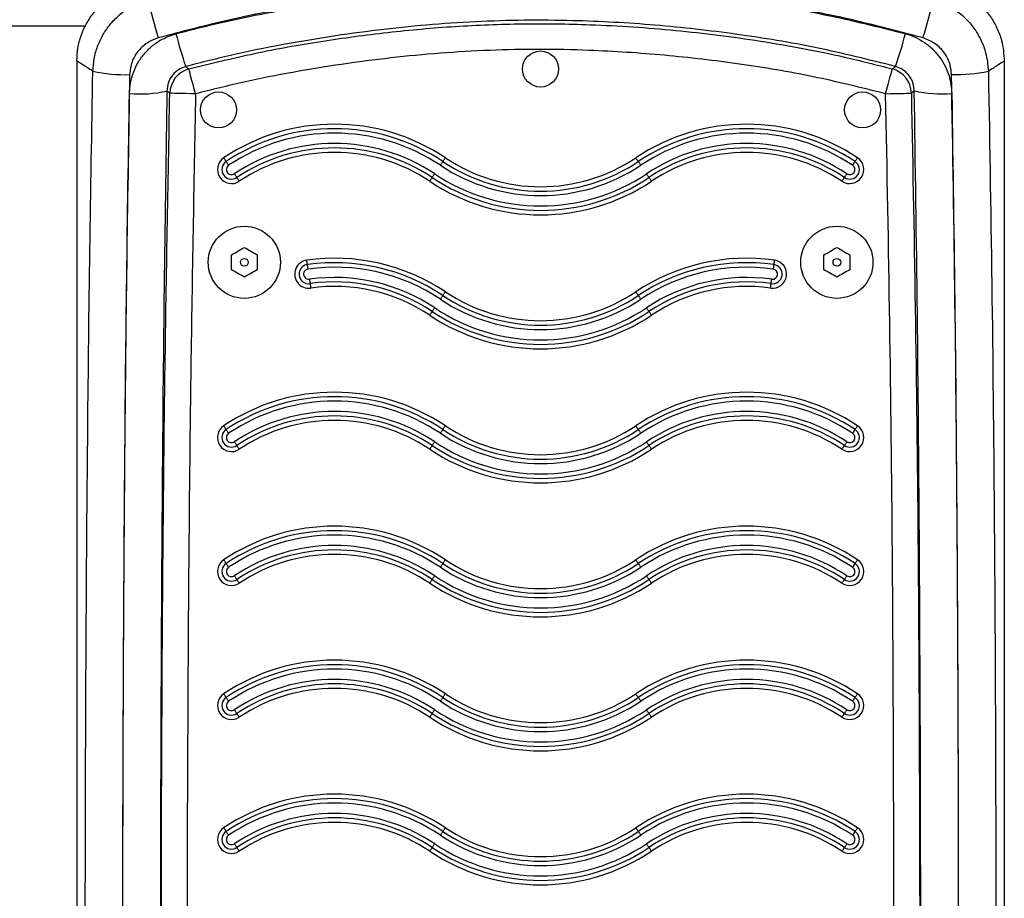
# Model space of a CAD drawing. Units: millimetres. Extents: x -4932 to 542, y -193 to 4397.
# Drawn here: x -2388 to -2197, y 1876 to 2047 of the extents above; entities that cross this region are included whole.
import ezdxf

# ---------------------------------------------------------------- set-up
doc = ezdxf.new("R2010")
doc.units = ezdxf.units.MM
doc.layers.add('NIJHA_toestel', color=7, linetype='Continuous')

msp = doc.modelspace()

# ---------------------------------------------------------------- linework, layer by layer
at = {"layer": 'NIJHA_toestel'}
for p, q in [((-2391.94, 2045.33), (-2375.16, 2045.33)), ((-2376.93, 2038.48), (-2376.93, 1674.56)), ((-2196.79, 2038.48), (-2196.79, 1859.29)), ((-2346.9, 1997.95), (-2346.9, 2000.84)), ((-2341.9, 2000.84), (-2341.9, 1997.95)), ((-2231.82, 1997.95), (-2231.82, 2000.84)), ((-2226.81, 2000.84), (-2226.81, 1997.95))]:
    msp.add_line(p, q, dxfattribs=at)
at = {"layer": 'NIJHA_toestel', "flags": 128}
for points in [[(-2355.79, 2037.41), (-2355.52, 2037.21), (-2355.17, 2036.94)], [(-2353.88, 2032.11), (-2354.12, 2033.02), (-2354.36, 2033.9), (-2354.57, 2034.72), (-2354.77, 2035.44), (-2354.93, 2036.04), (-2355.05, 2036.5), (-2355.13, 2036.8), (-2355.17, 2036.94)], [(-2219.84, 2032.13), (-2219.59, 2033.04), (-2219.36, 2033.92), (-2219.14, 2034.73), (-2218.94, 2035.45), (-2218.78, 2036.05), (-2218.66, 2036.52), (-2218.57, 2036.82), (-2218.54, 2036.95)], [(-2218.54, 2036.95), (-2218.18, 2037.23), (-2217.92, 2037.43)], [(-2358.88, 2032.22), (-2359.23, 2032.49), (-2359.43, 2032.66)], [(-2353.88, 2032.11), (-2354.82, 2032.13), (-2355.73, 2032.15), (-2356.58, 2032.17), (-2357.32, 2032.18), (-2357.95, 2032.2), (-2358.42, 2032.21), (-2358.74, 2032.21), (-2358.88, 2032.22)], [(-2219.84, 2032.13), (-2218.89, 2032.15), (-2217.98, 2032.17), (-2217.14, 2032.19), (-2216.39, 2032.2), (-2215.77, 2032.22), (-2215.29, 2032.23), (-2214.98, 2032.23), (-2214.84, 2032.24)], [(-2214.28, 2032.67), (-2214.49, 2032.51), (-2214.84, 2032.24)], [(-2347.94, 2018.96), (-2347.98, 2019.02), (-2348.03, 2019.1), (-2348.08, 2019.18), (-2348.14, 2019.27), (-2348.21, 2019.37), (-2348.28, 2019.47), (-2348.35, 2019.58), (-2348.42, 2019.68)], [(-2305.84, 2018.96), (-2305.8, 2019.02), (-2305.75, 2019.1), (-2305.7, 2019.18), (-2305.64, 2019.27), (-2305.57, 2019.37), (-2305.5, 2019.47), (-2305.43, 2019.58), (-2305.36, 2019.68)], [(-2267.88, 2018.96), (-2267.92, 2019.02), (-2267.97, 2019.1), (-2268.02, 2019.18), (-2268.08, 2019.27), (-2268.15, 2019.37), (-2268.22, 2019.47), (-2268.29, 2019.58), (-2268.36, 2019.68)], [(-2225.3, 2019.68), (-2225.37, 2019.58), (-2225.44, 2019.47), (-2225.51, 2019.37), (-2225.57, 2019.27), (-2225.63, 2019.18), (-2225.69, 2019.1), (-2225.74, 2019.02), (-2225.78, 2018.96)], [(-2347.46, 2018.24), (-2347.53, 2018.35), (-2347.6, 2018.46), (-2347.67, 2018.56), (-2347.74, 2018.66), (-2347.8, 2018.75), (-2347.85, 2018.83), (-2347.9, 2018.9), (-2347.94, 2018.96)], [(-2306.32, 2018.24), (-2306.25, 2018.35), (-2306.18, 2018.46), (-2306.11, 2018.56), (-2306.04, 2018.66), (-2305.98, 2018.75), (-2305.93, 2018.83), (-2305.88, 2018.9), (-2305.84, 2018.96)], [(-2267.4, 2018.24), (-2267.47, 2018.35), (-2267.54, 2018.46), (-2267.61, 2018.56), (-2267.68, 2018.66), (-2267.74, 2018.75), (-2267.79, 2018.83), (-2267.84, 2018.9), (-2267.88, 2018.96)], [(-2225.78, 2018.96), (-2225.82, 2018.9), (-2225.86, 2018.83), (-2225.92, 2018.75), (-2225.98, 2018.66), (-2226.05, 2018.56), (-2226.11, 2018.46), (-2226.19, 2018.35), (-2226.26, 2018.24)], [(-2346.35, 2016.58), (-2346.28, 2016.47), (-2346.21, 2016.36), (-2346.14, 2016.26), (-2346.07, 2016.16), (-2346.01, 2016.07), (-2345.96, 2015.99), (-2345.91, 2015.92), (-2345.87, 2015.86)], [(-2345.87, 2015.86), (-2345.83, 2015.8), (-2345.78, 2015.72), (-2345.73, 2015.64), (-2345.67, 2015.55), (-2345.6, 2015.45), (-2345.53, 2015.35), (-2345.46, 2015.24), (-2345.39, 2015.14)], [(-2308.39, 2015.14), (-2308.32, 2015.24), (-2308.25, 2015.35), (-2308.18, 2015.45), (-2308.11, 2015.55), (-2308.05, 2015.64), (-2308, 2015.72), (-2307.95, 2015.8), (-2307.91, 2015.86)], [(-2307.91, 2015.86), (-2307.87, 2015.92), (-2307.82, 2015.99), (-2307.77, 2016.07), (-2307.71, 2016.16), (-2307.64, 2016.26), (-2307.57, 2016.36), (-2307.5, 2016.47), (-2307.43, 2016.58)], [(-2265.81, 2015.86), (-2265.85, 2015.92), (-2265.9, 2015.99), (-2265.95, 2016.07), (-2266.01, 2016.16), (-2266.08, 2016.26), (-2266.14, 2016.36), (-2266.22, 2016.47), (-2266.29, 2016.58)], [(-2265.33, 2015.14), (-2265.4, 2015.24), (-2265.47, 2015.35), (-2265.54, 2015.45), (-2265.6, 2015.55), (-2265.66, 2015.64), (-2265.72, 2015.72), (-2265.77, 2015.8), (-2265.81, 2015.86)], [(-2228.33, 2015.14), (-2228.26, 2015.24), (-2228.19, 2015.35), (-2228.12, 2015.45), (-2228.05, 2015.55), (-2227.99, 2015.64), (-2227.94, 2015.72), (-2227.89, 2015.8), (-2227.85, 2015.86)], [(-2227.85, 2015.86), (-2227.81, 2015.92), (-2227.76, 2015.99), (-2227.71, 2016.07), (-2227.65, 2016.16), (-2227.58, 2016.26), (-2227.51, 2016.36), (-2227.44, 2016.47), (-2227.37, 2016.58)], [(-2346.9, 2000.84), (-2346.59, 2001.02), (-2346.28, 2001.2), (-2345.97, 2001.38), (-2345.65, 2001.56), (-2345.34, 2001.74), (-2345.03, 2001.93), (-2344.71, 2002.11), (-2344.4, 2002.29)], [(-2344.4, 2002.29), (-2344.09, 2002.11), (-2343.78, 2001.93), (-2343.47, 2001.74), (-2343.15, 2001.56), (-2342.84, 2001.38), (-2342.52, 2001.2), (-2342.21, 2001.02), (-2341.9, 2000.84)], [(-2231.82, 2000.84), (-2231.51, 2001.02), (-2231.19, 2001.2), (-2230.88, 2001.38), (-2230.57, 2001.56), (-2230.25, 2001.74), (-2229.94, 2001.93), (-2229.63, 2002.11), (-2229.31, 2002.29)], [(-2229.31, 2002.29), (-2229, 2002.11), (-2228.69, 2001.93), (-2228.38, 2001.74), (-2228.06, 2001.56), (-2227.75, 2001.38), (-2227.44, 2001.2), (-2227.12, 2001.02), (-2226.81, 2000.84)], [(-2332.15, 1998.95), (-2332.16, 1999.02), (-2332.17, 1999.11), (-2332.19, 1999.21), (-2332.2, 1999.31), (-2332.22, 1999.43), (-2332.24, 1999.55), (-2332.25, 1999.68), (-2332.27, 1999.81)], [(-2332.03, 1998.09), (-2332.05, 1998.22), (-2332.07, 1998.35), (-2332.09, 1998.47), (-2332.1, 1998.59), (-2332.12, 1998.7), (-2332.13, 1998.79), (-2332.14, 1998.88), (-2332.15, 1998.95)], [(-2241.57, 1998.95), (-2241.58, 1998.88), (-2241.59, 1998.79), (-2241.6, 1998.7), (-2241.62, 1998.59), (-2241.63, 1998.47), (-2241.65, 1998.35), (-2241.67, 1998.22), (-2241.69, 1998.09)], [(-2241.44, 1999.81), (-2241.46, 1999.68), (-2241.48, 1999.55), (-2241.5, 1999.43), (-2241.51, 1999.31), (-2241.53, 1999.21), (-2241.54, 1999.11), (-2241.56, 1999.02), (-2241.57, 1998.95)], [(-2344.4, 1996.51), (-2344.71, 1996.69), (-2345.03, 1996.87), (-2345.34, 1997.05), (-2345.65, 1997.23), (-2345.97, 1997.41), (-2346.28, 1997.59), (-2346.59, 1997.77), (-2346.9, 1997.95)], [(-2341.9, 1997.95), (-2342.21, 1997.77), (-2342.52, 1997.59), (-2342.84, 1997.41), (-2343.15, 1997.23), (-2343.47, 1997.05), (-2343.78, 1996.87), (-2344.09, 1996.69), (-2344.4, 1996.51)], [(-2229.31, 1996.51), (-2229.63, 1996.69), (-2229.94, 1996.87), (-2230.25, 1997.05), (-2230.57, 1997.23), (-2230.88, 1997.41), (-2231.19, 1997.59), (-2231.51, 1997.77), (-2231.82, 1997.95)], [(-2226.81, 1997.95), (-2227.12, 1997.77), (-2227.44, 1997.59), (-2227.75, 1997.41), (-2228.06, 1997.23), (-2228.38, 1997.05), (-2228.69, 1996.87), (-2229, 1996.69), (-2229.31, 1996.51)], [(-2331.75, 1996.11), (-2331.74, 1995.98), (-2331.72, 1995.85), (-2331.7, 1995.73), (-2331.69, 1995.61), (-2331.67, 1995.51), (-2331.66, 1995.41), (-2331.64, 1995.32), (-2331.63, 1995.25)], [(-2331.63, 1995.25), (-2331.62, 1995.18), (-2331.61, 1995.09), (-2331.6, 1995), (-2331.58, 1994.89), (-2331.57, 1994.77), (-2331.55, 1994.65), (-2331.53, 1994.52), (-2331.51, 1994.39)], [(-2242.2, 1994.39), (-2242.19, 1994.52), (-2242.17, 1994.65), (-2242.15, 1994.77), (-2242.13, 1994.89), (-2242.12, 1995), (-2242.11, 1995.09), (-2242.09, 1995.18), (-2242.08, 1995.25)], [(-2242.08, 1995.25), (-2242.07, 1995.32), (-2242.06, 1995.41), (-2242.05, 1995.51), (-2242.03, 1995.61), (-2242.02, 1995.73), (-2242, 1995.85), (-2241.98, 1995.98), (-2241.96, 1996.11)], [(-2306.32, 1992.22), (-2306.25, 1992.33), (-2306.18, 1992.44), (-2306.11, 1992.54), (-2306.04, 1992.64), (-2305.98, 1992.73), (-2305.93, 1992.81), (-2305.88, 1992.88), (-2305.84, 1992.94)], [(-2305.84, 1992.94), (-2305.8, 1993), (-2305.75, 1993.08), (-2305.7, 1993.16), (-2305.64, 1993.25), (-2305.57, 1993.35), (-2305.5, 1993.45), (-2305.43, 1993.56), (-2305.36, 1993.66)], [(-2267.88, 1992.94), (-2267.92, 1993), (-2267.97, 1993.08), (-2268.02, 1993.16), (-2268.08, 1993.25), (-2268.15, 1993.35), (-2268.22, 1993.45), (-2268.29, 1993.56), (-2268.36, 1993.66)], [(-2267.4, 1992.22), (-2267.47, 1992.33), (-2267.54, 1992.44), (-2267.61, 1992.54), (-2267.68, 1992.64), (-2267.74, 1992.73), (-2267.79, 1992.81), (-2267.84, 1992.88), (-2267.88, 1992.94)], [(-2308.39, 1989.12), (-2308.32, 1989.22), (-2308.25, 1989.33), (-2308.18, 1989.43), (-2308.11, 1989.53), (-2308.05, 1989.62), (-2308, 1989.7), (-2307.95, 1989.78), (-2307.91, 1989.84)], [(-2307.91, 1989.84), (-2307.87, 1989.9), (-2307.82, 1989.97), (-2307.77, 1990.05), (-2307.71, 1990.14), (-2307.64, 1990.24), (-2307.57, 1990.34), (-2307.5, 1990.45), (-2307.43, 1990.56)], [(-2265.81, 1989.84), (-2265.85, 1989.9), (-2265.9, 1989.97), (-2265.95, 1990.05), (-2266.01, 1990.14), (-2266.08, 1990.24), (-2266.14, 1990.34), (-2266.22, 1990.45), (-2266.29, 1990.56)], [(-2265.33, 1989.12), (-2265.4, 1989.22), (-2265.47, 1989.33), (-2265.54, 1989.43), (-2265.6, 1989.53), (-2265.66, 1989.62), (-2265.72, 1989.7), (-2265.77, 1989.78), (-2265.81, 1989.84)], [(-2347.94, 1966.92), (-2347.98, 1966.98), (-2348.03, 1967.06), (-2348.08, 1967.14), (-2348.14, 1967.23), (-2348.21, 1967.33), (-2348.28, 1967.43), (-2348.35, 1967.54), (-2348.42, 1967.65)], [(-2347.46, 1966.2), (-2347.53, 1966.31), (-2347.6, 1966.42), (-2347.67, 1966.52), (-2347.74, 1966.62), (-2347.8, 1966.71), (-2347.85, 1966.79), (-2347.9, 1966.86), (-2347.94, 1966.92)], [(-2306.32, 1966.2), (-2306.25, 1966.31), (-2306.18, 1966.42), (-2306.11, 1966.52), (-2306.04, 1966.62), (-2305.98, 1966.71), (-2305.93, 1966.79), (-2305.88, 1966.86), (-2305.84, 1966.92)], [(-2305.84, 1966.92), (-2305.8, 1966.98), (-2305.75, 1967.06), (-2305.7, 1967.14), (-2305.64, 1967.23), (-2305.57, 1967.33), (-2305.5, 1967.43), (-2305.43, 1967.54), (-2305.36, 1967.65)], [(-2267.88, 1966.92), (-2267.92, 1966.98), (-2267.97, 1967.06), (-2268.02, 1967.14), (-2268.08, 1967.23), (-2268.15, 1967.33), (-2268.22, 1967.43), (-2268.29, 1967.54), (-2268.36, 1967.65)], [(-2267.4, 1966.2), (-2267.47, 1966.31), (-2267.54, 1966.42), (-2267.61, 1966.52), (-2267.68, 1966.62), (-2267.74, 1966.71), (-2267.79, 1966.79), (-2267.84, 1966.86), (-2267.88, 1966.92)], [(-2225.78, 1966.92), (-2225.82, 1966.86), (-2225.86, 1966.79), (-2225.92, 1966.71), (-2225.98, 1966.62), (-2226.05, 1966.52), (-2226.11, 1966.42), (-2226.19, 1966.31), (-2226.26, 1966.2)], [(-2225.3, 1967.65), (-2225.37, 1967.54), (-2225.44, 1967.43), (-2225.51, 1967.33), (-2225.57, 1967.23), (-2225.63, 1967.14), (-2225.69, 1967.06), (-2225.74, 1966.98), (-2225.78, 1966.92)], [(-2346.35, 1964.54), (-2346.28, 1964.43), (-2346.21, 1964.32), (-2346.14, 1964.22), (-2346.07, 1964.12), (-2346.01, 1964.03), (-2345.96, 1963.95), (-2345.91, 1963.88), (-2345.87, 1963.82)], [(-2307.91, 1963.82), (-2307.87, 1963.88), (-2307.82, 1963.95), (-2307.77, 1964.03), (-2307.71, 1964.12), (-2307.64, 1964.22), (-2307.57, 1964.32), (-2307.5, 1964.43), (-2307.43, 1964.54)], [(-2265.81, 1963.82), (-2265.85, 1963.88), (-2265.9, 1963.95), (-2265.95, 1964.03), (-2266.01, 1964.12), (-2266.08, 1964.22), (-2266.14, 1964.32), (-2266.22, 1964.43), (-2266.29, 1964.54)], [(-2227.85, 1963.82), (-2227.81, 1963.88), (-2227.76, 1963.95), (-2227.71, 1964.03), (-2227.65, 1964.12), (-2227.58, 1964.22), (-2227.51, 1964.32), (-2227.44, 1964.43), (-2227.37, 1964.54)], [(-2345.87, 1963.82), (-2345.83, 1963.76), (-2345.78, 1963.68), (-2345.73, 1963.6), (-2345.67, 1963.51), (-2345.6, 1963.41), (-2345.53, 1963.31), (-2345.46, 1963.2), (-2345.39, 1963.1)], [(-2308.39, 1963.1), (-2308.32, 1963.2), (-2308.25, 1963.31), (-2308.18, 1963.41), (-2308.11, 1963.51), (-2308.05, 1963.6), (-2308, 1963.68), (-2307.95, 1963.76), (-2307.91, 1963.82)], [(-2265.33, 1963.1), (-2265.4, 1963.2), (-2265.47, 1963.31), (-2265.54, 1963.41), (-2265.6, 1963.51), (-2265.66, 1963.6), (-2265.72, 1963.68), (-2265.77, 1963.76), (-2265.81, 1963.82)], [(-2228.33, 1963.1), (-2228.26, 1963.2), (-2228.19, 1963.31), (-2228.12, 1963.41), (-2228.05, 1963.51), (-2227.99, 1963.6), (-2227.94, 1963.68), (-2227.89, 1963.76), (-2227.85, 1963.82)], [(-2347.94, 1940.9), (-2347.98, 1940.96), (-2348.03, 1941.04), (-2348.08, 1941.12), (-2348.14, 1941.21), (-2348.21, 1941.31), (-2348.28, 1941.41), (-2348.35, 1941.52), (-2348.42, 1941.63)], [(-2305.84, 1940.9), (-2305.8, 1940.96), (-2305.75, 1941.04), (-2305.7, 1941.12), (-2305.64, 1941.21), (-2305.57, 1941.31), (-2305.5, 1941.41), (-2305.43, 1941.52), (-2305.36, 1941.63)], [(-2267.88, 1940.9), (-2267.92, 1940.96), (-2267.97, 1941.04), (-2268.02, 1941.12), (-2268.08, 1941.21), (-2268.15, 1941.31), (-2268.22, 1941.41), (-2268.29, 1941.52), (-2268.36, 1941.63)], [(-2225.3, 1941.63), (-2225.37, 1941.52), (-2225.44, 1941.41), (-2225.51, 1941.31), (-2225.57, 1941.21), (-2225.63, 1941.12), (-2225.69, 1941.04), (-2225.74, 1940.96), (-2225.78, 1940.9)], [(-2347.46, 1940.18), (-2347.53, 1940.29), (-2347.6, 1940.4), (-2347.67, 1940.5), (-2347.74, 1940.6), (-2347.8, 1940.69), (-2347.85, 1940.77), (-2347.9, 1940.84), (-2347.94, 1940.9)], [(-2306.32, 1940.18), (-2306.25, 1940.29), (-2306.18, 1940.4), (-2306.11, 1940.5), (-2306.04, 1940.6), (-2305.98, 1940.69), (-2305.93, 1940.77), (-2305.88, 1940.84), (-2305.84, 1940.9)], [(-2267.4, 1940.18), (-2267.47, 1940.29), (-2267.54, 1940.4), (-2267.61, 1940.5), (-2267.68, 1940.6), (-2267.74, 1940.69), (-2267.79, 1940.77), (-2267.84, 1940.84), (-2267.88, 1940.9)], [(-2225.78, 1940.9), (-2225.82, 1940.84), (-2225.86, 1940.77), (-2225.92, 1940.69), (-2225.98, 1940.6), (-2226.05, 1940.5), (-2226.11, 1940.4), (-2226.19, 1940.29), (-2226.26, 1940.18)], [(-2346.35, 1938.52), (-2346.28, 1938.41), (-2346.21, 1938.3), (-2346.14, 1938.2), (-2346.07, 1938.1), (-2346.01, 1938.01), (-2345.96, 1937.93), (-2345.91, 1937.86), (-2345.87, 1937.8)], [(-2345.87, 1937.8), (-2345.83, 1937.74), (-2345.78, 1937.66), (-2345.73, 1937.58), (-2345.67, 1937.49), (-2345.6, 1937.39), (-2345.53, 1937.29), (-2345.46, 1937.18), (-2345.39, 1937.08)], [(-2308.39, 1937.08), (-2308.32, 1937.18), (-2308.25, 1937.29), (-2308.18, 1937.39), (-2308.11, 1937.49), (-2308.05, 1937.58), (-2308, 1937.66), (-2307.95, 1937.74), (-2307.91, 1937.8)], [(-2307.91, 1937.8), (-2307.87, 1937.86), (-2307.82, 1937.93), (-2307.77, 1938.01), (-2307.71, 1938.1), (-2307.64, 1938.2), (-2307.57, 1938.3), (-2307.5, 1938.41), (-2307.43, 1938.52)], [(-2265.81, 1937.8), (-2265.85, 1937.86), (-2265.9, 1937.93), (-2265.95, 1938.01), (-2266.01, 1938.1), (-2266.08, 1938.2), (-2266.14, 1938.3), (-2266.22, 1938.41), (-2266.29, 1938.52)], [(-2265.33, 1937.08), (-2265.4, 1937.18), (-2265.47, 1937.29), (-2265.54, 1937.39), (-2265.6, 1937.49), (-2265.66, 1937.58), (-2265.72, 1937.66), (-2265.77, 1937.74), (-2265.81, 1937.8)], [(-2228.33, 1937.08), (-2228.26, 1937.18), (-2228.19, 1937.29), (-2228.12, 1937.39), (-2228.05, 1937.49), (-2227.99, 1937.58), (-2227.94, 1937.66), (-2227.89, 1937.74), (-2227.85, 1937.8)], [(-2227.85, 1937.8), (-2227.81, 1937.86), (-2227.76, 1937.93), (-2227.71, 1938.01), (-2227.65, 1938.1), (-2227.58, 1938.2), (-2227.51, 1938.3), (-2227.44, 1938.41), (-2227.37, 1938.52)], [(-2347.94, 1914.88), (-2347.98, 1914.94), (-2348.03, 1915.02), (-2348.08, 1915.1), (-2348.14, 1915.19), (-2348.21, 1915.29), (-2348.28, 1915.39), (-2348.35, 1915.5), (-2348.42, 1915.61)], [(-2347.46, 1914.16), (-2347.53, 1914.27), (-2347.6, 1914.38), (-2347.67, 1914.48), (-2347.74, 1914.58), (-2347.8, 1914.67), (-2347.85, 1914.75), (-2347.9, 1914.82), (-2347.94, 1914.88)], [(-2306.32, 1914.16), (-2306.25, 1914.27), (-2306.18, 1914.38), (-2306.11, 1914.48), (-2306.04, 1914.58), (-2305.98, 1914.67), (-2305.93, 1914.75), (-2305.88, 1914.82), (-2305.84, 1914.88)], [(-2305.84, 1914.88), (-2305.8, 1914.94), (-2305.75, 1915.02), (-2305.7, 1915.1), (-2305.64, 1915.19), (-2305.57, 1915.29), (-2305.5, 1915.39), (-2305.43, 1915.5), (-2305.36, 1915.61)], [(-2267.88, 1914.88), (-2267.92, 1914.94), (-2267.97, 1915.02), (-2268.02, 1915.1), (-2268.08, 1915.19), (-2268.15, 1915.29), (-2268.22, 1915.39), (-2268.29, 1915.5), (-2268.36, 1915.61)], [(-2267.4, 1914.16), (-2267.47, 1914.27), (-2267.54, 1914.38), (-2267.61, 1914.48), (-2267.68, 1914.58), (-2267.74, 1914.67), (-2267.79, 1914.75), (-2267.84, 1914.82), (-2267.88, 1914.88)], [(-2225.78, 1914.88), (-2225.82, 1914.82), (-2225.86, 1914.75), (-2225.92, 1914.67), (-2225.98, 1914.58), (-2226.05, 1914.48), (-2226.11, 1914.38), (-2226.19, 1914.27), (-2226.26, 1914.16)], [(-2225.3, 1915.61), (-2225.37, 1915.5), (-2225.44, 1915.39), (-2225.51, 1915.29), (-2225.57, 1915.19), (-2225.63, 1915.1), (-2225.69, 1915.02), (-2225.74, 1914.94), (-2225.78, 1914.88)], [(-2346.35, 1912.5), (-2346.28, 1912.39), (-2346.21, 1912.28), (-2346.14, 1912.18), (-2346.07, 1912.08), (-2346.01, 1911.99), (-2345.96, 1911.91), (-2345.91, 1911.84), (-2345.87, 1911.78)], [(-2307.91, 1911.78), (-2307.87, 1911.84), (-2307.82, 1911.91), (-2307.77, 1911.99), (-2307.71, 1912.08), (-2307.64, 1912.18), (-2307.57, 1912.28), (-2307.5, 1912.39), (-2307.43, 1912.5)], [(-2265.81, 1911.78), (-2265.85, 1911.84), (-2265.9, 1911.91), (-2265.95, 1911.99), (-2266.01, 1912.08), (-2266.08, 1912.18), (-2266.14, 1912.28), (-2266.22, 1912.39), (-2266.29, 1912.5)], [(-2227.85, 1911.78), (-2227.81, 1911.84), (-2227.76, 1911.91), (-2227.71, 1911.99), (-2227.65, 1912.08), (-2227.58, 1912.18), (-2227.51, 1912.28), (-2227.44, 1912.39), (-2227.37, 1912.5)], [(-2345.87, 1911.78), (-2345.83, 1911.72), (-2345.78, 1911.64), (-2345.73, 1911.56), (-2345.67, 1911.47), (-2345.6, 1911.37), (-2345.53, 1911.27), (-2345.46, 1911.16), (-2345.39, 1911.06)], [(-2308.39, 1911.06), (-2308.32, 1911.16), (-2308.25, 1911.27), (-2308.18, 1911.37), (-2308.11, 1911.47), (-2308.05, 1911.56), (-2308, 1911.64), (-2307.95, 1911.72), (-2307.91, 1911.78)], [(-2265.33, 1911.06), (-2265.4, 1911.16), (-2265.47, 1911.27), (-2265.54, 1911.37), (-2265.6, 1911.47), (-2265.66, 1911.56), (-2265.72, 1911.64), (-2265.77, 1911.72), (-2265.81, 1911.78)], [(-2228.33, 1911.06), (-2228.26, 1911.16), (-2228.19, 1911.27), (-2228.12, 1911.37), (-2228.05, 1911.47), (-2227.99, 1911.56), (-2227.94, 1911.64), (-2227.89, 1911.72), (-2227.85, 1911.78)], [(-2347.94, 1888.86), (-2347.98, 1888.92), (-2348.03, 1889), (-2348.08, 1889.08), (-2348.14, 1889.17), (-2348.21, 1889.27), (-2348.28, 1889.37), (-2348.35, 1889.48), (-2348.42, 1889.59)], [(-2305.84, 1888.86), (-2305.8, 1888.92), (-2305.75, 1889), (-2305.7, 1889.08), (-2305.64, 1889.17), (-2305.57, 1889.27), (-2305.5, 1889.37), (-2305.43, 1889.48), (-2305.36, 1889.59)], [(-2267.88, 1888.86), (-2267.92, 1888.92), (-2267.97, 1889), (-2268.02, 1889.08), (-2268.08, 1889.17), (-2268.15, 1889.27), (-2268.22, 1889.37), (-2268.29, 1889.48), (-2268.36, 1889.59)], [(-2225.3, 1889.59), (-2225.37, 1889.48), (-2225.44, 1889.37), (-2225.51, 1889.27), (-2225.57, 1889.17), (-2225.63, 1889.08), (-2225.69, 1889), (-2225.74, 1888.92), (-2225.78, 1888.86)], [(-2347.46, 1888.14), (-2347.53, 1888.25), (-2347.6, 1888.36), (-2347.67, 1888.46), (-2347.74, 1888.56), (-2347.8, 1888.65), (-2347.85, 1888.73), (-2347.9, 1888.8), (-2347.94, 1888.86)], [(-2306.32, 1888.14), (-2306.25, 1888.25), (-2306.18, 1888.36), (-2306.11, 1888.46), (-2306.04, 1888.56), (-2305.98, 1888.65), (-2305.93, 1888.73), (-2305.88, 1888.8), (-2305.84, 1888.86)], [(-2267.4, 1888.14), (-2267.47, 1888.25), (-2267.54, 1888.36), (-2267.61, 1888.46), (-2267.68, 1888.56), (-2267.74, 1888.65), (-2267.79, 1888.73), (-2267.84, 1888.8), (-2267.88, 1888.86)], [(-2225.78, 1888.86), (-2225.82, 1888.8), (-2225.86, 1888.73), (-2225.92, 1888.65), (-2225.98, 1888.56), (-2226.05, 1888.46), (-2226.11, 1888.36), (-2226.19, 1888.25), (-2226.26, 1888.14)], [(-2346.35, 1886.48), (-2346.28, 1886.37), (-2346.21, 1886.26), (-2346.14, 1886.16), (-2346.07, 1886.06), (-2346.01, 1885.97), (-2345.96, 1885.89), (-2345.91, 1885.82), (-2345.87, 1885.76)], [(-2345.87, 1885.76), (-2345.83, 1885.7), (-2345.78, 1885.62), (-2345.73, 1885.54), (-2345.67, 1885.45), (-2345.6, 1885.35), (-2345.53, 1885.25), (-2345.46, 1885.14), (-2345.39, 1885.04)], [(-2308.39, 1885.04), (-2308.32, 1885.14), (-2308.25, 1885.25), (-2308.18, 1885.35), (-2308.11, 1885.45), (-2308.05, 1885.54), (-2308, 1885.62), (-2307.95, 1885.7), (-2307.91, 1885.76)], [(-2307.91, 1885.76), (-2307.87, 1885.82), (-2307.82, 1885.89), (-2307.77, 1885.97), (-2307.71, 1886.06), (-2307.64, 1886.16), (-2307.57, 1886.26), (-2307.5, 1886.37), (-2307.43, 1886.48)], [(-2265.81, 1885.76), (-2265.85, 1885.82), (-2265.9, 1885.89), (-2265.95, 1885.97), (-2266.01, 1886.06), (-2266.08, 1886.16), (-2266.14, 1886.26), (-2266.22, 1886.37), (-2266.29, 1886.48)], [(-2265.33, 1885.04), (-2265.4, 1885.14), (-2265.47, 1885.25), (-2265.54, 1885.35), (-2265.6, 1885.45), (-2265.66, 1885.54), (-2265.72, 1885.62), (-2265.77, 1885.7), (-2265.81, 1885.76)], [(-2228.33, 1885.04), (-2228.26, 1885.14), (-2228.19, 1885.25), (-2228.12, 1885.35), (-2228.05, 1885.45), (-2227.99, 1885.54), (-2227.94, 1885.62), (-2227.89, 1885.7), (-2227.85, 1885.76)], [(-2227.85, 1885.76), (-2227.81, 1885.82), (-2227.76, 1885.89), (-2227.71, 1885.97), (-2227.65, 1886.06), (-2227.58, 1886.16), (-2227.51, 1886.26), (-2227.44, 1886.37), (-2227.37, 1886.48)]]:
    msp.add_lwpolyline(points, dxfattribs=at)
at = {"layer": 'NIJHA_toestel'}
for centre, radius in [((-2286.86, 2036.93), 3.5), ((-2349.41, 2028.98), 3.5), ((-2224.31, 2028.98), 3.5), ((-2344.4, 1999.4), 7.01), ((-2229.31, 1999.4), 7.01), ((-2344.4, 1999.4), 0.751), ((-2229.31, 1999.4), 0.751)]:
    msp.add_circle(centre, radius, dxfattribs=at)
for centre, radius, start, end in [((-2247.64, 2077.36), 118.59, 193.0999, 196.8658), ((-2325.4, 2077.34), 117.94, 343.0507, 346.8377), ((-2283.88, 2062.22), 76.07, 194.0245, 199.034), ((-2288.99, 2062.24), 75.28, 340.7601, 345.8227), ((-2353.87, 2032.1), 5.01, 105.0302, 178.6324), ((-2219.85, 2032.12), 5.01, 1.3667, 74.8017), ((-2367.42, 2067.68), 31.85, 258.3904, 271.3366), ((-2206.3, 2067.69), 31.85, 268.6637, 281.6096), ((-2364.63, 2056.41), 24.32, 265.0547, 282.3415), ((-2209.09, 2056.43), 24.32, 257.657, 274.9454), ((-2326.89, 1987.39), 38.82, 56.3099, 123.6901), ((-2326.89, 1987.39), 37.95, 56.3099, 123.6901), ((-2246.83, 1987.39), 38.82, 56.3099, 123.6901), ((-2246.83, 1987.39), 37.95, 56.3099, 123.6901), ((-2326.89, 1987.39), 37.08, 56.3099, 123.6901), ((-2246.83, 1987.39), 37.08, 56.3099, 123.6901), ((-2326.89, 1987.39), 35.08, 56.3099, 123.6901), ((-2326.89, 1987.39), 34.22, 56.3099, 123.6901), ((-2246.83, 1987.39), 35.08, 56.3099, 123.6901), ((-2246.83, 1987.39), 34.22, 56.3099, 123.6901), ((-2346.9, 2017.41), 2.73, 123.6901, 303.6901), ((-2326.89, 1987.39), 33.35, 56.3099, 123.6901), ((-2286.86, 2047.43), 33.35, 236.3099, 303.6901), ((-2246.83, 1987.39), 33.35, 56.3099, 123.6901), ((-2226.81, 2017.41), 2.73, 236.3099, 56.3099), ((-2346.9, 2017.41), 1.87, 123.6901, 303.6901), ((-2346.9, 2017.41), 1, 123.6901, 303.6901), ((-2286.86, 2047.43), 35.08, 236.3099, 303.6901), ((-2286.86, 2047.43), 34.22, 236.3099, 303.6901), ((-2226.81, 2017.41), 1.87, 236.3099, 56.3099), ((-2226.81, 2017.41), 1, 236.3099, 56.3099), ((-2286.86, 2047.43), 37.95, 236.3099, 303.6901), ((-2286.86, 2047.43), 37.08, 236.3099, 303.6901), ((-2286.86, 2047.43), 38.82, 236.3099, 303.6901), ((-2331.89, 1997.1), 2.73, 97.9712, 277.9712), ((-2331.89, 1997.1), 1.87, 97.9712, 277.9712), ((-2326.89, 1961.37), 38.82, 56.3099, 97.9712), ((-2326.89, 1961.37), 37.95, 56.3099, 97.9712), ((-2246.83, 1961.37), 38.82, 82.0288, 123.6901), ((-2246.83, 1961.37), 37.95, 82.0288, 123.6901), ((-2241.82, 1997.1), 2.73, 262.0288, 82.0288), ((-2241.82, 1997.1), 1.87, 262.0288, 82.0288), ((-2331.89, 1997.1), 1, 97.9712, 277.9712), ((-2326.89, 1961.37), 37.08, 56.3099, 97.9712), ((-2246.83, 1961.37), 37.08, 82.0288, 123.6901), ((-2241.82, 1997.1), 1, 262.0288, 82.0288), ((-2326.89, 1961.37), 35.08, 56.3099, 97.9712), ((-2326.89, 1961.37), 34.22, 56.3099, 97.9712), ((-2326.89, 1961.37), 33.35, 56.3099, 97.9712), ((-2246.83, 1961.37), 35.08, 82.0288, 123.6901), ((-2246.83, 1961.37), 34.22, 82.0288, 123.6901), ((-2246.83, 1961.37), 33.35, 82.0288, 123.6901), ((-2286.86, 2021.41), 34.22, 236.3099, 303.6901), ((-2286.86, 2021.41), 33.35, 236.3099, 303.6901), ((-2286.86, 2021.41), 35.08, 236.3099, 303.6901), ((-2286.86, 2021.41), 38.82, 236.3099, 303.6901), ((-2286.86, 2021.41), 37.95, 236.3099, 303.6901), ((-2286.86, 2021.41), 37.08, 236.3099, 303.6901), ((-2326.89, 1935.35), 38.82, 56.3099, 123.6901), ((-2246.83, 1935.35), 38.82, 56.3099, 123.6901), ((-2326.89, 1935.35), 37.95, 56.3099, 123.6901), ((-2326.89, 1935.35), 37.08, 56.3099, 123.6901), ((-2246.83, 1935.35), 37.95, 56.3099, 123.6901), ((-2246.83, 1935.35), 37.08, 56.3099, 123.6901), ((-2326.89, 1935.35), 35.08, 56.3099, 123.6901), ((-2246.83, 1935.35), 35.08, 56.3099, 123.6901), ((-2326.89, 1935.35), 34.22, 56.3099, 123.6901), ((-2326.89, 1935.35), 33.35, 56.3099, 123.6901), ((-2246.83, 1935.35), 34.22, 56.3099, 123.6901), ((-2246.83, 1935.35), 33.35, 56.3099, 123.6901), ((-2346.9, 1965.37), 2.73, 123.6901, 303.6901), ((-2346.9, 1965.37), 1.87, 123.6901, 303.6901), ((-2346.9, 1965.37), 1, 123.6901, 303.6901), ((-2286.86, 1995.39), 35.08, 236.3099, 303.6901), ((-2286.86, 1995.39), 34.22, 236.3099, 303.6901), ((-2286.86, 1995.39), 33.35, 236.3099, 303.6901), ((-2226.81, 1965.37), 2.73, 236.3099, 56.3099), ((-2226.81, 1965.37), 1.87, 236.3099, 56.3099), ((-2226.81, 1965.37), 1, 236.3099, 56.3099), ((-2286.86, 1995.39), 37.08, 236.3099, 303.6901), ((-2286.86, 1995.39), 38.82, 236.3099, 303.6901), ((-2286.86, 1995.39), 37.95, 236.3099, 303.6901), ((-2326.89, 1909.33), 38.82, 56.3099, 123.6901), ((-2326.89, 1909.33), 37.95, 56.3099, 123.6901), ((-2246.83, 1909.33), 38.82, 56.3099, 123.6901), ((-2246.83, 1909.33), 37.95, 56.3099, 123.6901), ((-2326.89, 1909.33), 37.08, 56.3099, 123.6901), ((-2246.83, 1909.33), 37.08, 56.3099, 123.6901), ((-2326.89, 1909.33), 35.08, 56.3099, 123.6901), ((-2326.89, 1909.33), 34.22, 56.3099, 123.6901), ((-2246.83, 1909.33), 35.08, 56.3099, 123.6901), ((-2246.83, 1909.33), 34.22, 56.3099, 123.6901), ((-2346.9, 1939.35), 2.73, 123.6901, 303.6901), ((-2326.89, 1909.33), 33.35, 56.3099, 123.6901), ((-2286.86, 1969.37), 33.35, 236.3099, 303.6901), ((-2246.83, 1909.33), 33.35, 56.3099, 123.6901), ((-2226.81, 1939.35), 2.73, 236.3099, 56.3099), ((-2346.9, 1939.35), 1.87, 123.6901, 303.6901), ((-2346.9, 1939.35), 1, 123.6901, 303.6901), ((-2286.86, 1969.37), 35.08, 236.3099, 303.6901), ((-2286.86, 1969.37), 34.22, 236.3099, 303.6901), ((-2226.81, 1939.35), 1.87, 236.3099, 56.3099), ((-2226.81, 1939.35), 1, 236.3099, 56.3099), ((-2286.86, 1969.37), 37.95, 236.3099, 303.6901), ((-2286.86, 1969.37), 37.08, 236.3099, 303.6901), ((-2286.86, 1969.37), 38.82, 236.3099, 303.6901), ((-2326.89, 1883.31), 38.82, 56.3099, 123.6901), ((-2246.83, 1883.31), 38.82, 56.3099, 123.6901), ((-2326.89, 1883.31), 37.95, 56.3099, 123.6901), ((-2326.89, 1883.31), 37.08, 56.3099, 123.6901), ((-2246.83, 1883.31), 37.95, 56.3099, 123.6901), ((-2246.83, 1883.31), 37.08, 56.3099, 123.6901), ((-2326.89, 1883.31), 35.08, 56.3099, 123.6901), ((-2246.83, 1883.31), 35.08, 56.3099, 123.6901), ((-2326.89, 1883.31), 34.22, 56.3099, 123.6901), ((-2326.89, 1883.31), 33.35, 56.3099, 123.6901), ((-2246.83, 1883.31), 34.22, 56.3099, 123.6901), ((-2246.83, 1883.31), 33.35, 56.3099, 123.6901), ((-2346.9, 1913.33), 2.73, 123.6901, 303.6901), ((-2346.9, 1913.33), 1.87, 123.6901, 303.6901), ((-2286.86, 1943.35), 34.22, 236.3099, 303.6901), ((-2286.86, 1943.35), 33.35, 236.3099, 303.6901), ((-2226.81, 1913.33), 2.73, 236.3099, 56.3099), ((-2226.81, 1913.33), 1.87, 236.3099, 56.3099), ((-2346.9, 1913.33), 1, 123.6901, 303.6901), ((-2286.86, 1943.35), 37.08, 236.3099, 303.6901), ((-2286.86, 1943.35), 35.08, 236.3099, 303.6901), ((-2226.81, 1913.33), 1, 236.3099, 56.3099), ((-2286.86, 1943.35), 38.82, 236.3099, 303.6901), ((-2286.86, 1943.35), 37.95, 236.3099, 303.6901), ((-2326.89, 1857.29), 38.82, 56.3099, 123.6901), ((-2246.83, 1857.29), 38.82, 56.3099, 123.6901), ((-2326.89, 1857.29), 37.95, 56.3099, 123.6901), ((-2326.89, 1857.29), 37.08, 56.3099, 123.6901), ((-2246.83, 1857.29), 37.95, 56.3099, 123.6901), ((-2246.83, 1857.29), 37.08, 56.3099, 123.6901), ((-2326.89, 1857.29), 35.08, 56.3099, 123.6901), ((-2326.89, 1857.29), 34.22, 56.3099, 123.6901), ((-2246.83, 1857.29), 35.08, 56.3099, 123.6901), ((-2246.83, 1857.29), 34.22, 56.3099, 123.6901), ((-2346.9, 1887.31), 2.73, 123.6901, 303.6901), ((-2326.89, 1857.29), 33.35, 56.3099, 123.6901), ((-2286.86, 1917.33), 33.35, 236.3099, 303.6901), ((-2246.83, 1857.29), 33.35, 56.3099, 123.6901), ((-2226.81, 1887.31), 2.73, 236.3099, 56.3099), ((-2346.9, 1887.31), 1.87, 123.6901, 303.6901), ((-2346.9, 1887.31), 1, 123.6901, 303.6901), ((-2286.86, 1917.33), 35.08, 236.3099, 303.6901), ((-2286.86, 1917.33), 34.22, 236.3099, 303.6901), ((-2226.81, 1887.31), 1.87, 236.3099, 56.3099), ((-2226.81, 1887.31), 1, 236.3099, 56.3099), ((-2286.86, 1917.33), 37.95, 236.3099, 303.6901), ((-2286.86, 1917.33), 37.08, 236.3099, 303.6901), ((-2286.86, 1917.33), 38.82, 236.3099, 303.6901)]:
    msp.add_arc(centre, radius, start, end, dxfattribs=at)
for points, knots in [([(-2376.93, 2038.48), (-2376.89, 2039.33), (-2376.8, 2041.01), (-2376.15, 2043.48), (-2375.11, 2045.79), (-2373.7, 2047.91), (-2371.94, 2049.74), (-2369.52, 2051.6), (-2367.47, 2052.39), (-2366.2, 2052.87)], [0, 0, 0, 0, 0.131716, 0.263432, 0.395147, 0.526864, 0.658579, 0.790296, 1, 1, 1, 1]), ([(-2212.58, 2042.96), (-2217.89, 2044.37), (-2228.51, 2047.2), (-2244.84, 2050.07), (-2261.38, 2052.07), (-2277.12, 2053.09), (-2291.93, 2053.2), (-2305.75, 2052.58), (-2319.63, 2051.24), (-2333.53, 2049.24), (-2347.45, 2046.61), (-2356.57, 2044.17), (-2361.13, 2042.96)], [0, 0, 0, 0, 0.109579, 0.21917, 0.330481, 0.441788, 0.533704, 0.625686, 0.717612, 0.81174, 0.905914, 1, 1, 1, 1]), ([(-2357.68, 2043.79), (-2354.54, 2044.59), (-2348.25, 2046.19), (-2335.49, 2048.76), (-2322.62, 2050.73), (-2309.68, 2052.08), (-2299.95, 2052.74), (-2290.19, 2053.04), (-2278.27, 2052.94), (-2264.23, 2052.17), (-2248.07, 2050.37), (-2231.93, 2047.77), (-2221.31, 2045.12), (-2216, 2043.8)], [0, 0, 0, 0, 0.067943, 0.13589, 0.272483, 0.340417, 0.408348, 0.476645, 0.544942, 0.657932, 0.770928, 0.885475, 1, 1, 1, 1]), ([(-2207.51, 2052.87), (-2206.73, 2052.59), (-2205.13, 2052.03), (-2202.97, 2050.71), (-2201.04, 2049.05), (-2199.42, 2047.1), (-2198.15, 2044.89), (-2197.06, 2042.03), (-2196.89, 2039.83), (-2196.79, 2038.48)], [0, 0, 0, 0, 0.129835, 0.263435, 0.393269, 0.526869, 0.656703, 0.790303, 1, 1, 1, 1]), ([(-2373.83, 2036.49), (-2373.77, 2037.31), (-2373.65, 2038.95), (-2372.96, 2041.33), (-2371.92, 2043.57), (-2370.51, 2045.62), (-2368.79, 2047.4), (-2366.4, 2049.22), (-2364.39, 2050), (-2363.14, 2050.49)], [0, 0, 0, 0, 0.1314649, 0.2629284, 0.3942998, 0.5256737, 0.6568329, 0.7879963, 1, 1, 1, 1]), ([(-2210.56, 2050.49), (-2209.76, 2050.2), (-2208.18, 2049.63), (-2206.02, 2048.28), (-2204.09, 2046.62), (-2202.47, 2044.66), (-2201.23, 2042.46), (-2200.19, 2039.75), (-2200, 2037.7), (-2199.89, 2036.49)], [0, 0, 0, 0, 0.134301, 0.268596, 0.40372, 0.538839, 0.672287, 0.805734, 1, 1, 1, 1]), ([(-2217.92, 2037.43), (-2223.01, 2038.7), (-2233.19, 2041.25), (-2248.82, 2043.8), (-2264.63, 2045.59), (-2278.42, 2046.35), (-2290.06, 2046.45), (-2299.54, 2046.16), (-2309.02, 2045.51), (-2321.62, 2044.2), (-2334.15, 2042.27), (-2346.56, 2039.78), (-2352.71, 2038.2), (-2355.79, 2037.41)], [0, 0, 0, 0, 0.112929, 0.22588, 0.340491, 0.455095, 0.522996, 0.590896, 0.659175, 0.727456, 0.863393, 0.931699, 1, 1, 1, 1]), ([(-2355.17, 2036.94), (-2350.93, 2037.99), (-2342.44, 2040.09), (-2329.53, 2042.38), (-2316.54, 2044.14), (-2303.47, 2045.31), (-2290.37, 2045.81), (-2276.08, 2045.63), (-2260.64, 2044.59), (-2244.12, 2042.51), (-2230.08, 2039.9), (-2221.62, 2037.74), (-2218.54, 2036.95)], [0, 0, 0, 0, 0.094865, 0.189806, 0.284705, 0.379614, 0.474581, 0.569484, 0.689935, 0.810482, 0.9309, 1, 1, 1, 1]), ([(-2366.73, 2032.18), (-2366.68, 2032.88), (-2366.59, 2034.26), (-2366.01, 2036.27), (-2365.12, 2038.16), (-2363.93, 2039.87), (-2362.45, 2041.34), (-2360.43, 2042.82), (-2358.73, 2043.42), (-2357.68, 2043.79)], [0, 0, 0, 0, 0.131903, 0.263802, 0.39585, 0.527895, 0.659221, 0.790545, 1, 1, 1, 1]), ([(-2361.13, 2042.96), (-2361.78, 2042.72), (-2363.22, 2042.18), (-2365.04, 2040.57), (-2366.38, 2038.37), (-2366.58, 2036.69), (-2366.68, 2035.85)], [0, 0, 0, 0, 0.21419, 0.476788, 0.738495, 1, 1, 1, 1]), ([(-2216, 2043.8), (-2215.35, 2043.59), (-2214.05, 2043.16), (-2212.26, 2042.12), (-2210.67, 2040.82), (-2209.31, 2039.27), (-2208.24, 2037.51), (-2207.27, 2035.18), (-2207.1, 2033.35), (-2206.99, 2032.2)], [0, 0, 0, 0, 0.130331, 0.260662, 0.390829, 0.520997, 0.651454, 0.781914, 1, 1, 1, 1]), ([(-2207.04, 2035.85), (-2207.1, 2036.47), (-2207.23, 2037.94), (-2208.29, 2040.09), (-2210.14, 2041.99), (-2211.77, 2042.64), (-2212.58, 2042.96)], [0, 0, 0, 0, 0.193923, 0.459574, 0.729723, 1, 1, 1, 1]), ([(-2219.84, 2032.13), (-2224.53, 2033.29), (-2233.91, 2035.62), (-2248.27, 2038), (-2262.79, 2039.72), (-2275.76, 2040.57), (-2287.06, 2040.8), (-2296.7, 2040.62), (-2306.34, 2040.05), (-2319.14, 2038.83), (-2331.88, 2036.94), (-2344.5, 2034.47), (-2350.75, 2032.89), (-2353.88, 2032.11)], [0, 0, 0, 0, 0.106935, 0.213886, 0.322205, 0.43052, 0.501493, 0.572463, 0.643853, 0.715246, 0.857259, 0.928632, 1, 1, 1, 1]), ([(-2373.83, 2036.49), (-2374.59, 2036.99), (-2376.07, 2037.95), (-2376.81, 2038.42), (-2376.93, 2038.48), (-2376.93, 2038.48), (-2376.93, 2038.48)], [0, 0, 0, 0, 0.4218675, 0.8194276, 0.999998, 1, 1, 1, 1]), ([(-2355.79, 2037.41), (-2356.21, 2037.26), (-2357.17, 2036.92), (-2358.38, 2035.84), (-2359.26, 2034.35), (-2359.38, 2033.22), (-2359.43, 2032.66)], [0, 0, 0, 0, 0.206605, 0.466366, 0.731317, 1, 1, 1, 1]), ([(-2214.28, 2032.67), (-2214.32, 2033.14), (-2214.41, 2034.16), (-2215.14, 2035.6), (-2216.34, 2036.83), (-2217.39, 2037.23), (-2217.92, 2037.43)], [0, 0, 0, 0, 0.223126, 0.485648, 0.743732, 1, 1, 1, 1]), ([(-2196.79, 2038.48), (-2196.81, 2038.47), (-2196.88, 2038.43), (-2197.7, 2037.91), (-2198.98, 2037.08), (-2199.84, 2036.52), (-2199.89, 2036.49)], [0, 0, 0, 0, 0.192287, 0.578217, 0.977334, 1, 1, 1, 1]), ([(-2373.72, 1676.73), (-2373.97, 1690.41), (-2374.47, 1717.76), (-2374.89, 1756.7), (-2375.15, 1793.49), (-2375.28, 1828.12), (-2375.32, 1862.78), (-2375.26, 1897.49), (-2375.11, 1932.24), (-2374.83, 1967.01), (-2374.44, 2001.78), (-2374.03, 2024.92), (-2373.83, 2036.49)], [0, 0, 0, 0, 0.114327, 0.228711, 0.324813, 0.420916, 0.517147, 0.613379, 0.709968, 0.806556, 0.903278, 1, 1, 1, 1]), ([(-2366.68, 2035.85), (-2366.87, 2024.33), (-2367.26, 2001.3), (-2367.63, 1966.68), (-2367.89, 1932.01), (-2368.04, 1897.38), (-2368.09, 1862.81), (-2368.06, 1828.29), (-2367.93, 1793.77), (-2367.68, 1757.1), (-2367.29, 1718.29), (-2366.81, 1691.03), (-2366.58, 1677.39)], [0, 0, 0, 0, 0.096591, 0.193182, 0.289895, 0.386608, 0.482727, 0.578847, 0.675083, 0.77132, 0.885634, 1, 1, 1, 1]), ([(-2205.64, 1859.29), (-2205.65, 1874.01), (-2205.68, 1903.44), (-2205.92, 1947.61), (-2206.31, 1991.76), (-2206.8, 2021.15), (-2207.04, 2035.85)], [0, 0, 0, 0, 0.249748, 0.499496, 0.749749, 1, 1, 1, 1]), ([(-2199.89, 2036.49), (-2199.63, 2021.78), (-2199.13, 1992.35), (-2198.71, 1948.06), (-2198.46, 1903.71), (-2198.43, 1874.09), (-2198.41, 1859.29)], [0, 0, 0, 0, 0.249718, 0.499438, 0.749719, 1, 1, 1, 1]), ([(-2366.57, 1677.33), (-2366.72, 1686.12), (-2367.02, 1703.69), (-2367.35, 1730.1), (-2367.61, 1756.53), (-2367.8, 1782.98), (-2367.92, 1809.44), (-2367.99, 1835.91), (-2368.01, 1862.39), (-2367.98, 1891.99), (-2367.87, 1924.72), (-2367.63, 1960.57), (-2367.29, 1996.4), (-2366.91, 2020.25), (-2366.73, 2032.18)], [0, 0, 0, 0, 0.07448, 0.148959, 0.223494, 0.298028, 0.372507, 0.446986, 0.521518, 0.59605, 0.696971, 0.797891, 0.898946, 1, 1, 1, 1]), ([(-2359.43, 2032.66), (-2359.62, 2020.71), (-2359.99, 1996.82), (-2360.34, 1960.91), (-2360.57, 1924.95), (-2360.68, 1892.11), (-2360.72, 1862.41), (-2360.7, 1835.87), (-2360.63, 1809.32), (-2360.5, 1782.78), (-2360.32, 1756.26), (-2360.06, 1729.77), (-2359.73, 1703.29), (-2359.43, 1685.66), (-2359.27, 1676.84)], [0, 0, 0, 0, 0.100917, 0.201833, 0.302886, 0.403938, 0.478431, 0.552923, 0.627469, 0.702015, 0.776484, 0.850953, 0.925476, 1, 1, 1, 1]), ([(-2358.61, 1674.52), (-2358.89, 1687.52), (-2359.55, 1718.22), (-2360.15, 1766.64), (-2360.62, 1837.45), (-2360.52, 1908.28), (-2359.88, 1979.1), (-2359.21, 2014.51), (-2358.88, 2032.22)], [0, 0, 0, 0, 0.109041, 0.257536, 0.406031, 0.702982, 0.851492, 1, 1, 1, 1]), ([(-2353.88, 2032.11), (-2354.21, 2014.42), (-2354.88, 1979.03), (-2355.52, 1908.25), (-2355.62, 1837.47), (-2355.16, 1766.69), (-2354.54, 1716.72), (-2353.82, 1684.46), (-2353.5, 1669.88)], [0, 0, 0, 0, 0.1465466, 0.2930939, 0.5861806, 0.7327256, 0.87927, 1, 1, 1, 1]), ([(-2218.18, 1859.29), (-2218.25, 1887.22), (-2218.34, 1929.99), (-2218.98, 1987.61), (-2219.55, 2017.29), (-2219.84, 2032.13)], [0, 0, 0, 0, 0.484769, 0.742384, 1, 1, 1, 1]), ([(-2214.84, 2032.24), (-2214.56, 2017.38), (-2213.99, 1987.68), (-2213.35, 1930.03), (-2213.25, 1887.23), (-2213.19, 1859.29)], [0, 0, 0, 0, 0.257664, 0.515283, 1, 1, 1, 1]), ([(-2213.01, 1859.29), (-2213.02, 1873.77), (-2213.05, 1902.74), (-2213.27, 1946.13), (-2213.62, 1989.46), (-2214.06, 2018.27), (-2214.28, 2032.67)], [0, 0, 0, 0, 0.250221, 0.500561, 0.750219, 1, 1, 1, 1]), ([(-2206.99, 2032.2), (-2206.77, 2017.84), (-2206.33, 1989.11), (-2205.97, 1945.9), (-2205.75, 1902.62), (-2205.73, 1873.73), (-2205.72, 1859.29)], [0, 0, 0, 0, 0.2496959, 0.4995151, 0.7496977, 1, 1, 1, 1])]:
    msp.add_open_spline(points, degree=3, knots=knots, dxfattribs=at)

doc.saveas('drawing.dxf')
